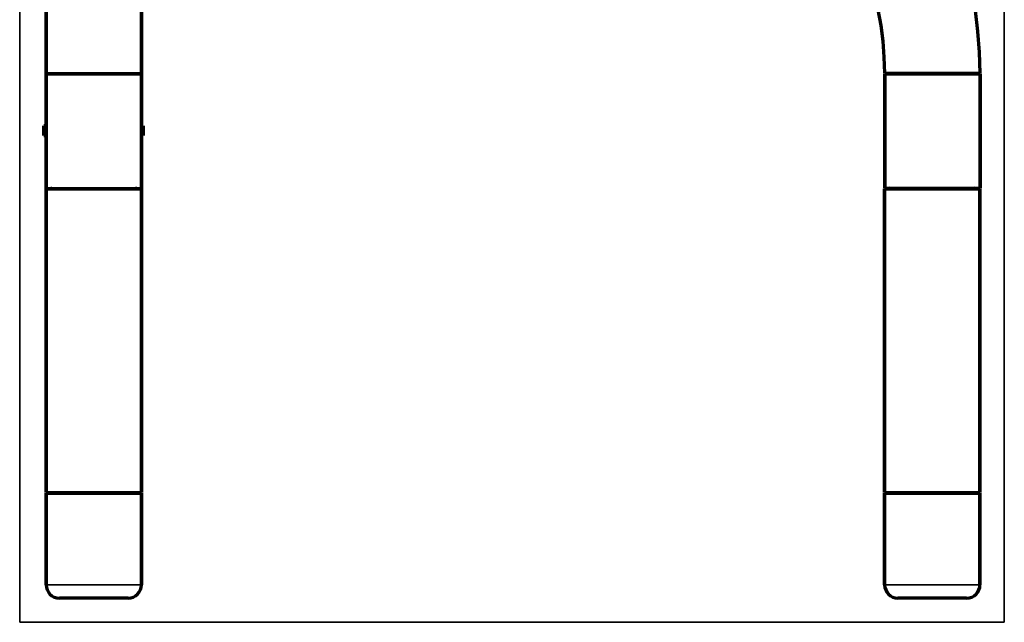
# Model space of a CAD drawing. Units: millimetres. Extents: x 160 to 1138, y 243 to 741.
# Drawn here: x 340 to 598, y 373 to 531 of the extents above; entities that cross this region are included whole.
import ezdxf

# ---------------------------------------------------------------- set-up
doc = ezdxf.new("R2010")
doc.units = ezdxf.units.MM
doc.layers.add('1', color=7, linetype='Continuous', true_color=0xffffff)

msp = doc.modelspace()

# ---------------------------------------------------------------- linework, layer by layer
at = {"layer": '1', "color": 8, "linetype": 'Continuous', "lineweight": 35}
for p, q in [((339.56, 373.45), (339.56, 740.88)), ((597.65, 740.88), (597.65, 373.45)), ((339.56, 373.45), (597.65, 373.45))]:
    msp.add_line(p, q, dxfattribs=at)
at = {"layer": '1', "color": 155, "linetype": 'Continuous', "lineweight": 70}
for p, q in [((346.48, 596.95), (346.48, 517.35)), ((346.48, 517.35), (346.48, 596.95)), ((371.48, 517.35), (371.48, 596.95)), ((371.48, 596.95), (371.48, 517.35)), ((346.48, 517.35), (371.48, 517.35)), ((346.48, 517.2), (371.48, 517.2)), ((346.48, 487.2), (346.48, 517.2)), ((346.48, 517.2), (346.48, 487.2)), ((371.48, 517.2), (371.48, 487.2)), ((371.48, 487.2), (371.48, 517.2)), ((566.3, 517.37), (591.3, 517.37)), ((566.3, 517.22), (591.3, 517.22)), ((566.3, 487.22), (566.3, 517.22)), ((566.3, 517.22), (566.3, 487.22)), ((591.3, 517.22), (591.3, 487.22)), ((591.3, 487.22), (591.3, 517.22)), ((345.91, 501.05), (345.91, 503.55)), ((346.48, 503.55), (345.91, 503.55)), ((371.91, 503.55), (371.48, 503.55)), ((371.91, 503.55), (371.91, 501.05)), ((345.91, 501.05), (346.48, 501.05)), ((371.48, 501.05), (371.91, 501.05)), ((346.48, 487.2), (371.48, 487.2)), ((346.48, 487.05), (371.48, 487.05)), ((346.48, 407.45), (346.48, 487.05)), ((346.48, 487.05), (346.48, 407.45)), ((371.48, 487.05), (371.48, 407.45)), ((371.48, 407.45), (371.48, 487.05)), ((566.28, 487.05), (591.28, 487.05)), ((566.28, 407.45), (566.28, 487.05)), ((566.28, 487.05), (566.28, 407.45)), ((566.3, 487.22), (591.3, 487.22)), ((591.28, 487.05), (591.28, 407.45)), ((591.28, 407.45), (591.28, 487.05)), ((346.48, 407.45), (371.48, 407.45)), ((346.48, 407.3), (371.48, 407.3)), ((346.48, 407.3), (346.48, 383.3)), ((346.48, 383.3), (346.48, 407.3)), ((371.48, 383.3), (371.48, 407.3)), ((371.48, 407.3), (371.48, 383.3)), ((566.28, 407.45), (591.28, 407.45)), ((566.28, 407.3), (591.28, 407.3)), ((566.28, 407.3), (566.28, 383.3)), ((566.28, 383.3), (566.28, 407.3)), ((591.28, 383.3), (591.28, 407.3)), ((591.28, 407.3), (591.28, 383.3)), ((367.98, 379.8), (349.98, 379.8)), ((587.78, 379.8), (569.78, 379.8))]:
    msp.add_line(p, q, dxfattribs=at)
at = {"layer": '1', "color": 155, "linetype": 'Continuous', "lineweight": 35}
for p, q in [((346.48, 383.3), (371.48, 383.3)), ((566.28, 383.3), (591.28, 383.3))]:
    msp.add_line(p, q, dxfattribs=at)
at = {"layer": '1', "color": 155, "linetype": 'Continuous', "lineweight": 70}
for centre, radius, start, end in [((484, 517.35), 107.3, 0.0133, 89.9867), ((484, 517.35), 107.3, 0.0133, 89.9867), ((484, 517.35), 82.3, 0.0174, 89.9826), ((484, 517.35), 82.3, 0.0174, 89.9826), ((347.73, 517.95), 0.75, 270, 306.7594), ((347.73, 517.95), 0.75, 270, 306.7594), ((370.23, 517.95), 0.75, 233.2406, 270), ((370.23, 517.95), 0.75, 233.2406, 270), ((567.55, 517.97), 0.75, 270, 306.8705), ((567.55, 517.97), 0.75, 270, 306.8705), ((590.05, 517.97), 0.75, 233.1295, 270), ((590.05, 517.97), 0.75, 233.1295, 270), ((347.73, 486.45), 0.75, 53.1295, 90), ((347.73, 486.45), 0.75, 53.1295, 90), ((370.23, 486.45), 0.75, 90, 126.8705), ((370.23, 486.45), 0.75, 90, 126.8705), ((567.55, 486.47), 0.75, 50.0583, 90), ((567.55, 486.47), 0.75, 50.0583, 90), ((590.05, 486.47), 0.75, 90, 129.9417), ((590.05, 486.47), 0.75, 90, 129.9417), ((347.73, 408.05), 0.75, 270, 306.8705), ((347.73, 408.05), 0.75, 270, 306.8705), ((370.23, 408.05), 0.75, 233.1295, 270), ((370.23, 408.05), 0.75, 233.1295, 270), ((567.53, 408.05), 0.75, 270, 306.8705), ((567.53, 408.05), 0.75, 270, 306.8705), ((590.03, 408.05), 0.75, 233.1295, 270), ((590.03, 408.05), 0.75, 233.1295, 270), ((349.98, 383.3), 3.5, 180, 270), ((349.98, 383.3), 3.5, 180, 270), ((367.98, 383.3), 3.5, 270, 0), ((367.98, 383.3), 3.5, 270, 0), ((569.78, 383.3), 3.5, 180, 270), ((569.78, 383.3), 3.5, 180, 270), ((587.78, 383.3), 3.5, 270, 0), ((587.78, 383.3), 3.5, 270, 0)]:
    msp.add_arc(centre, radius, start, end, dxfattribs=at)

doc.saveas('drawing.dxf')
